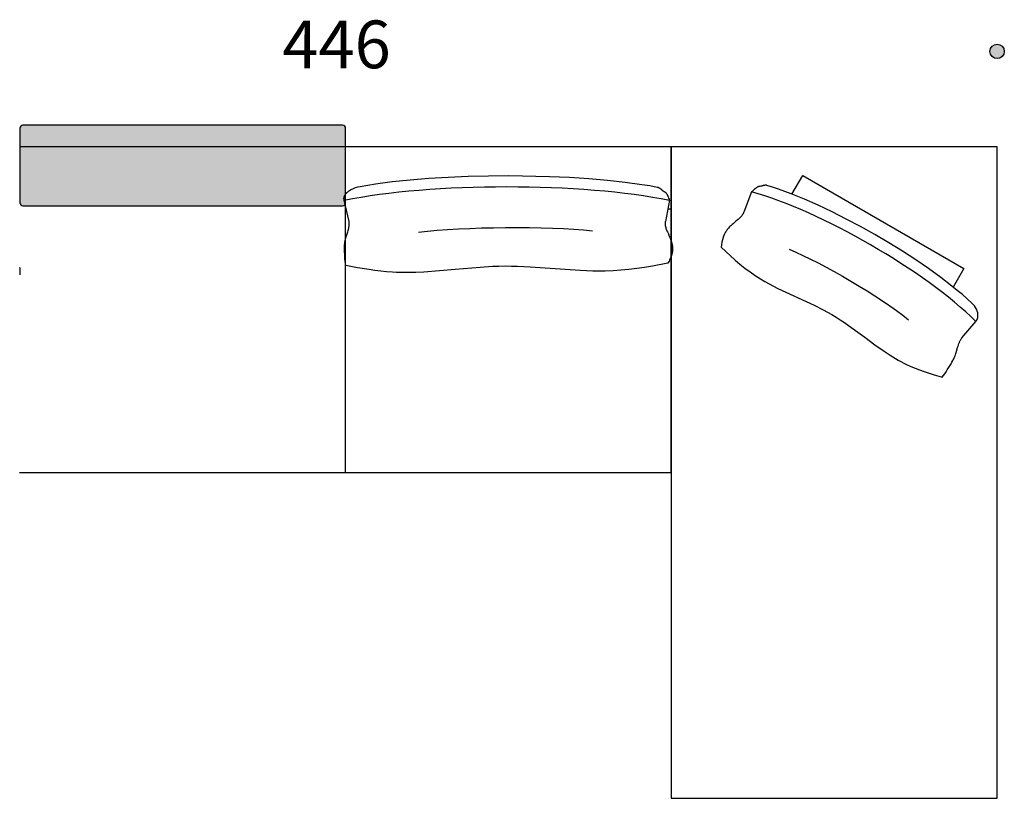
# Model space of a CAD drawing. Units: millimetres. Extents: x -3961 to 42754, y -17970 to 13319.
# Drawn here: x 31340 to 34513, y -16462 to -13952 of the extents above; entities that cross this region are included whole.
import ezdxf

# ---------------------------------------------------------------- set-up
doc = ezdxf.new("R2010")
doc.units = ezdxf.units.MM
doc.header["$LTSCALE"] = 25.4
doc.header["$MEASUREMENT"] = 0
for name, color, linetype, true_color in [('2D tavolino', 7, 'Continuous', 0x000000), ('DotDimension', 254, 'Continuous', 0xbebebe), ('MYTaos2D', 7, 'Continuous', 0x000000), ('RiquadroPic01$DotDimension', 7, 'Continuous', 0x464646), ('RiquadroPic01$TextPiccolo', 7, 'Continuous', 0x000000)]:
    doc.layers.add(name, color=color, linetype=linetype, true_color=true_color)

msp = doc.modelspace()

# ---------------------------------------------------------------- hatches: boundary and pattern name
at = {"layer": 'DotDimension'}
msp.add_hatch(color=256, dxfattribs=at).paths.add_polyline_path([(32380.6, -14552.3), (32380.9, -14552.3), (32381.1, -14552.2), (32381.3, -14552.2), (32381.5, -14552.2), (32381.8, -14552.2), (32382, -14552.2), (32382.2, -14552.1), (32382.5, -14552.1), (32382.7, -14552), (32382.9, -14552), (32383.2, -14551.9), (32383.4, -14551.9), (32383.6, -14551.8), (32383.9, -14551.7), (32384.1, -14551.6), (32384.3, -14551.6), (32384.5, -14551.5), (32384.8, -14551.4), (32385, -14551.3), (32385.2, -14551.1), (32385.4, -14551), (32385.7, -14550.9), (32385.9, -14550.8), (32386.1, -14550.6), (32386.3, -14550.5), (32386.5, -14550.3), (32386.7, -14550.2), (32386.9, -14550), (32387.1, -14549.9), (32387.3, -14549.7), (32387.5, -14549.5), (32387.7, -14549.3), (32387.9, -14549.1), (32388.1, -14549), (32388.2, -14548.8), (32388.4, -14548.6), (32388.6, -14548.4), (32388.7, -14548.2), (32388.9, -14547.9), (32389, -14547.7), (32389.1, -14547.5), (32389.3, -14547.3), (32389.4, -14547.1), (32389.5, -14546.9), (32389.6, -14546.6), (32389.7, -14546.4), (32389.8, -14546.2), (32389.9, -14545.9), (32390, -14545.7), (32390.1, -14545.5), (32390.2, -14545.2), (32390.2, -14545), (32390.3, -14544.8), (32390.4, -14544.5), (32390.4, -14544.3), (32390.5, -14544.1), (32390.5, -14543.8), (32390.5, -14543.6), (32390.6, -14543.4), (32390.6, -14543.2), (32390.6, -14542.9), (32390.6, -14542.7), (32390.6, -14542.5), (32390.6, -14542.3), (32390.6, -14302.3), (32390.6, -14302), (32390.6, -14301.8), (32390.6, -14301.6), (32390.6, -14301.4), (32390.6, -14301.1), (32390.5, -14300.9), (32390.5, -14300.7), (32390.5, -14300.4), (32390.4, -14300.2), (32390.4, -14300), (32390.3, -14299.7), (32390.2, -14299.5), (32390.2, -14299.3), (32390.1, -14299), (32390, -14298.8), (32389.9, -14298.6), (32389.8, -14298.3), (32389.7, -14298.1), (32389.6, -14297.9), (32389.5, -14297.7), (32389.4, -14297.4), (32389.3, -14297.2), (32389.1, -14297), (32389, -14296.8), (32388.9, -14296.6), (32388.7, -14296.4), (32388.6, -14296.2), (32388.4, -14296), (32388.2, -14295.8), (32388.1, -14295.6), (32387.9, -14295.4), (32387.7, -14295.2), (32387.5, -14295), (32387.3, -14294.8), (32387.1, -14294.7), (32386.9, -14294.5), (32386.7, -14294.3), (32386.5, -14294.2), (32386.3, -14294), (32386.1, -14293.9), (32385.9, -14293.8), (32385.7, -14293.6), (32385.4, -14293.5), (32385.2, -14293.4), (32385, -14293.3), (32384.8, -14293.2), (32384.5, -14293.1), (32384.3, -14293), (32384.1, -14292.9), (32383.9, -14292.8), (32383.6, -14292.7), (32383.4, -14292.6), (32383.2, -14292.6), (32382.9, -14292.5), (32382.7, -14292.5), (32382.5, -14292.4), (32382.2, -14292.4), (32382, -14292.4), (32381.8, -14292.3), (32381.5, -14292.3), (32381.3, -14292.3), (32381.1, -14292.3), (32380.9, -14292.3), (32380.6, -14292.3), (31350.6, -14292.3), (31350.4, -14292.3), (31350.2, -14292.3), (31350, -14292.3), (31349.7, -14292.3), (31349.5, -14292.3), (31349.3, -14292.4), (31349, -14292.4), (31348.8, -14292.4), (31348.6, -14292.5), (31348.3, -14292.5), (31348.1, -14292.6), (31347.9, -14292.6), (31347.6, -14292.7), (31347.4, -14292.8), (31347.2, -14292.9), (31347, -14293), (31346.7, -14293.1), (31346.5, -14293.2), (31346.3, -14293.3), (31346, -14293.4), (31345.8, -14293.5), (31345.6, -14293.6), (31345.4, -14293.8), (31345.2, -14293.9), (31344.9, -14294), (31344.7, -14294.2), (31344.5, -14294.3), (31344.3, -14294.5), (31344.1, -14294.7), (31343.9, -14294.8), (31343.7, -14295), (31343.6, -14295.2), (31343.4, -14295.4), (31343.2, -14295.6), (31343, -14295.8), (31342.9, -14296), (31342.7, -14296.2), (31342.6, -14296.4), (31342.4, -14296.6), (31342.3, -14296.8), (31342.1, -14297), (31342, -14297.2), (31341.9, -14297.4), (31341.8, -14297.7), (31341.6, -14297.9), (31341.5, -14298.1), (31341.4, -14298.3), (31341.3, -14298.6), (31341.2, -14298.8), (31341.2, -14299), (31341.1, -14299.3), (31341, -14299.5), (31341, -14299.7), (31340.9, -14300), (31340.8, -14300.2), (31340.8, -14300.4), (31340.8, -14300.7), (31340.7, -14300.9), (31340.7, -14301.1), (31340.7, -14301.4), (31340.7, -14301.6), (31340.6, -14301.8), (31340.6, -14302), (31340.6, -14302.3), (31340.6, -14542.3), (31340.6, -14542.5), (31340.6, -14542.7), (31340.7, -14542.9), (31340.7, -14543.2), (31340.7, -14543.4), (31340.7, -14543.6), (31340.8, -14543.8), (31340.8, -14544.1), (31340.8, -14544.3), (31340.9, -14544.5), (31341, -14544.8), (31341, -14545), (31341.1, -14545.2), (31341.2, -14545.5), (31341.2, -14545.7), (31341.3, -14545.9), (31341.4, -14546.2), (31341.5, -14546.4), (31341.6, -14546.6), (31341.8, -14546.9), (31341.9, -14547.1), (31342, -14547.3), (31342.1, -14547.5), (31342.3, -14547.7), (31342.4, -14547.9), (31342.6, -14548.2), (31342.7, -14548.4), (31342.9, -14548.6), (31343, -14548.8), (31343.2, -14549), (31343.4, -14549.1), (31343.6, -14549.3), (31343.7, -14549.5), (31343.9, -14549.7), (31344.1, -14549.9), (31344.3, -14550), (31344.5, -14550.2), (31344.7, -14550.3), (31344.9, -14550.5), (31345.2, -14550.6), (31345.4, -14550.8), (31345.6, -14550.9), (31345.8, -14551), (31346, -14551.1), (31346.3, -14551.3), (31346.5, -14551.4), (31346.7, -14551.5), (31347, -14551.6), (31347.2, -14551.6), (31347.4, -14551.7), (31347.6, -14551.8), (31347.9, -14551.9), (31348.1, -14551.9), (31348.3, -14552), (31348.6, -14552), (31348.8, -14552.1), (31349, -14552.1), (31349.3, -14552.2), (31349.5, -14552.2), (31349.7, -14552.2), (31350, -14552.2), (31350.2, -14552.2), (31350.4, -14552.3), (31350.6, -14552.3)], flags=0)
at = {"layer": 'RiquadroPic01$DotDimension', "extrusion": (0, 0, -1)}
msp.add_hatch(color=256, dxfattribs=at).paths.add_polyline_path([(-34466.8, -14054.5), (-34466.9, -14054), (-34466.9, -14053.5), (-34466.9, -14052.9), (-34466.9, -14052.4), (-34467, -14051.9), (-34467.1, -14051.4), (-34467.1, -14050.8), (-34467.2, -14050.3), (-34467.3, -14049.7), (-34467.5, -14049.2), (-34467.6, -14048.7), (-34467.7, -14048.1), (-34467.9, -14047.6), (-34468.1, -14047.1), (-34468.3, -14046.5), (-34468.5, -14046), (-34468.7, -14045.5), (-34468.9, -14044.9), (-34469.2, -14044.4), (-34469.4, -14043.9), (-34469.7, -14043.4), (-34470, -14042.9), (-34470.3, -14042.4), (-34470.6, -14041.9), (-34470.9, -14041.4), (-34471.3, -14040.9), (-34471.6, -14040.4), (-34472, -14039.9), (-34472.4, -14039.5), (-34472.8, -14039), (-34473.2, -14038.6), (-34473.6, -14038.2), (-34474, -14037.7), (-34474.5, -14037.3), (-34474.9, -14036.9), (-34475.4, -14036.6), (-34475.8, -14036.2), (-34476.3, -14035.8), (-34476.8, -14035.5), (-34477.3, -14035.2), (-34477.8, -14034.9), (-34478.3, -14034.5), (-34478.8, -14034.3), (-34479.3, -14034), (-34479.8, -14033.7), (-34480.4, -14033.5), (-34480.9, -14033.2), (-34481.4, -14033), (-34482, -14032.8), (-34482.5, -14032.6), (-34483, -14032.5), (-34483.6, -14032.3), (-34484.1, -14032.1), (-34484.7, -14032), (-34485.2, -14031.9), (-34485.7, -14031.8), (-34486.3, -14031.7), (-34486.8, -14031.6), (-34487.3, -14031.6), (-34487.8, -14031.5), (-34488.4, -14031.5), (-34488.9, -14031.4), (-34489.4, -14031.4), (-34489.9, -14031.4), (-34490.4, -14031.4), (-34491, -14031.4), (-34491.5, -14031.5), (-34492, -14031.5), (-34492.5, -14031.6), (-34493.1, -14031.6), (-34493.6, -14031.7), (-34494.1, -14031.8), (-34494.7, -14031.9), (-34495.2, -14032), (-34495.7, -14032.1), (-34496.3, -14032.3), (-34496.8, -14032.5), (-34497.3, -14032.6), (-34497.9, -14032.8), (-34498.4, -14033), (-34498.9, -14033.2), (-34499.5, -14033.5), (-34500, -14033.7), (-34500.5, -14034), (-34501, -14034.3), (-34501.5, -14034.5), (-34502.1, -14034.9), (-34502.6, -14035.2), (-34503, -14035.5), (-34503.5, -14035.8), (-34504, -14036.2), (-34504.5, -14036.6), (-34504.9, -14036.9), (-34505.4, -14037.3), (-34505.8, -14037.7), (-34506.2, -14038.2), (-34506.7, -14038.6), (-34507.1, -14039), (-34507.5, -14039.5), (-34507.8, -14039.9), (-34508.2, -14040.4), (-34508.6, -14040.9), (-34508.9, -14041.4), (-34509.2, -14041.9), (-34509.6, -14042.4), (-34509.9, -14042.9), (-34510.1, -14043.4), (-34510.4, -14043.9), (-34510.7, -14044.4), (-34510.9, -14044.9), (-34511.2, -14045.5), (-34511.4, -14046), (-34511.6, -14046.5), (-34511.8, -14047.1), (-34511.9, -14047.6), (-34512.1, -14048.1), (-34512.3, -14048.7), (-34512.4, -14049.2), (-34512.5, -14049.7), (-34512.6, -14050.3), (-34512.7, -14050.8), (-34512.8, -14051.4), (-34512.9, -14051.9), (-34512.9, -14052.4), (-34512.9, -14052.9), (-34513, -14053.5), (-34513, -14054), (-34513, -14054.5), (-34513, -14055), (-34513, -14055.5), (-34512.9, -14056), (-34512.9, -14056.6), (-34512.9, -14057.1), (-34512.8, -14057.6), (-34512.7, -14058.1), (-34512.6, -14058.7), (-34512.5, -14059.2), (-34512.4, -14059.8), (-34512.3, -14060.3), (-34512.1, -14060.8), (-34511.9, -14061.4), (-34511.8, -14061.9), (-34511.6, -14062.4), (-34511.4, -14063), (-34511.2, -14063.5), (-34510.9, -14064), (-34510.7, -14064.6), (-34510.4, -14065.1), (-34510.1, -14065.6), (-34509.9, -14066.1), (-34509.6, -14066.6), (-34509.2, -14067.1), (-34508.9, -14067.6), (-34508.6, -14068.1), (-34508.2, -14068.6), (-34507.8, -14069), (-34507.5, -14069.5), (-34507.1, -14069.9), (-34506.7, -14070.4), (-34506.2, -14070.8), (-34505.8, -14071.2), (-34505.4, -14071.6), (-34504.9, -14072), (-34504.5, -14072.4), (-34504, -14072.8), (-34503.5, -14073.1), (-34503, -14073.5), (-34502.6, -14073.8), (-34502.1, -14074.1), (-34501.5, -14074.4), (-34501, -14074.7), (-34500.5, -14075), (-34500, -14075.2), (-34499.5, -14075.5), (-34498.9, -14075.7), (-34498.4, -14075.9), (-34497.9, -14076.1), (-34497.3, -14076.3), (-34496.8, -14076.5), (-34496.3, -14076.7), (-34495.7, -14076.8), (-34495.2, -14076.9), (-34494.7, -14077.1), (-34494.1, -14077.2), (-34493.6, -14077.3), (-34493.1, -14077.3), (-34492.5, -14077.4), (-34492, -14077.5), (-34491.5, -14077.5), (-34491, -14077.5), (-34490.4, -14077.6), (-34489.9, -14077.6), (-34489.4, -14077.6), (-34488.9, -14077.5), (-34488.4, -14077.5), (-34487.8, -14077.5), (-34487.3, -14077.4), (-34486.8, -14077.3), (-34486.3, -14077.3), (-34485.7, -14077.2), (-34485.2, -14077.1), (-34484.7, -14076.9), (-34484.1, -14076.8), (-34483.6, -14076.7), (-34483, -14076.5), (-34482.5, -14076.3), (-34482, -14076.1), (-34481.4, -14075.9), (-34480.9, -14075.7), (-34480.4, -14075.5), (-34479.8, -14075.2), (-34479.3, -14075), (-34478.8, -14074.7), (-34478.3, -14074.4), (-34477.8, -14074.1), (-34477.3, -14073.8), (-34476.8, -14073.5), (-34476.3, -14073.1), (-34475.8, -14072.8), (-34475.4, -14072.4), (-34474.9, -14072), (-34474.5, -14071.6), (-34474, -14071.2), (-34473.6, -14070.8), (-34473.2, -14070.4), (-34472.8, -14069.9), (-34472.4, -14069.5), (-34472, -14069), (-34471.6, -14068.6), (-34471.3, -14068.1), (-34470.9, -14067.6), (-34470.6, -14067.1), (-34470.3, -14066.6), (-34470, -14066.1), (-34469.7, -14065.6), (-34469.4, -14065.1), (-34469.2, -14064.6), (-34468.9, -14064), (-34468.7, -14063.5), (-34468.5, -14063), (-34468.3, -14062.4), (-34468.1, -14061.9), (-34467.9, -14061.4), (-34467.7, -14060.8), (-34467.6, -14060.3), (-34467.5, -14059.8), (-34467.3, -14059.2), (-34467.2, -14058.7), (-34467.1, -14058.1), (-34467.1, -14057.6), (-34467, -14057.1), (-34466.9, -14056.6), (-34466.9, -14056), (-34466.9, -14055.5), (-34466.9, -14055)], flags=0)

# ---------------------------------------------------------------- linework, layer by layer
at = {"layer": '2D tavolino'}
msp.add_lwpolyline([(32380.6, -14552.3, 0.414214), (32390.6, -14542.3), (32390.6, -14302.3, 0.414214), (32380.6, -14292.3), (31350.6, -14292.3, 0.414214), (31340.6, -14302.3), (31340.6, -14542.3, 0.414214), (31350.6, -14552.3)], format="xyb", close=True, dxfattribs=at)
at = {"layer": 'MYTaos2D'}
for p, q in [((32389.9, -14362.3), (31339.9, -14362.3)), ((32389.9, -15412.3), (32389.9, -14362.3)), ((33439.9, -14362.3), (32389.9, -14362.3)), ((33439.9, -15412.3), (33439.9, -14362.3)), ((33698.8, -14507.3), (33673.4, -14572.6)), ((32401.6, -14603.1), (32386, -14534.4)), ((32390.6, -14562.3), (32392.4, -14562.3)), ((33434.3, -14534.1), (33420.8, -14603.3)), ((33428.8, -14562.3), (33439.9, -14562.3)), ((34376.2, -14978), (34421.3, -14924.7)), ((31339.9, -15412.3), (32389.9, -15412.3)), ((32389.9, -15412.3), (33439.9, -15412.3))]:
    msp.add_line(p, q, dxfattribs=at)
msp.add_lwpolyline([(33439.9, -16462.3), (34489.9, -16462.3), (34489.9, -14362.3), (33439.9, -14362.3)], close=True, dxfattribs=at)
for points in [[(32437.7, -14489.9), (32462, -14485.6), (32487.3, -14481.5), (32541, -14474.4), (32598.2, -14468.3), (32658.3, -14463.4), (32720.8, -14459.5), (32784.9, -14456.9), (32916.2, -14454.9), (33047.4, -14457.4), (33111.5, -14460.3), (33173.9, -14464.3), (33234, -14469.5), (33291.2, -14475.8), (33344.9, -14483.2), (33370.3, -14487.3), (33394.6, -14491.7), (33394.8, -14491.8), (33395.1, -14491.8), (33395.3, -14491.9), (33395.6, -14491.9), (33395.8, -14492), (33396.1, -14492), (33396.3, -14492.1), (33396.6, -14492.2), (33396.8, -14492.2), (33397, -14492.3), (33397.3, -14492.4), (33397.5, -14492.5), (33397.9, -14492.6), (33398.3, -14492.8), (33398.8, -14493), (33399.2, -14493.2), (33399.6, -14493.4), (33400, -14493.6), (33400.3, -14493.9), (33400.7, -14494.1), (33401.1, -14494.4), (33401.5, -14494.6), (33402.2, -14495.1), (33402.9, -14495.7), (33404.3, -14496.8), (33405.8, -14498), (33406.5, -14498.5), (33407.3, -14499.1), (33407.7, -14499.4), (33408, -14499.7), (33408.4, -14500), (33408.7, -14500.3), (33409.5, -14500.9), (33410.2, -14501.5), (33411, -14502.1), (33411.8, -14502.6), (33413.4, -14503.7), (33416.8, -14505.8), (33418.5, -14506.9), (33419.3, -14507.5), (33420.1, -14508.1), (33420.5, -14508.4), (33420.8, -14508.7), (33421.2, -14509), (33421.5, -14509.4), (33421.8, -14509.7), (33422.1, -14510.1), (33422.8, -14510.8), (33423.4, -14511.5), (33423.9, -14512.2), (33424.5, -14513), (33425, -14513.7), (33425.5, -14514.5), (33426, -14515.3), (33426.4, -14516.1), (33426.9, -14516.9), (33427.3, -14517.8), (33427.7, -14518.6), (33428.5, -14520.3), (33429.2, -14522), (33429.9, -14523.7), (33431.3, -14527.2), (33432.7, -14530.7), (33433.5, -14532.4), (33434.3, -14534.1)], [(33828.8, -14514.6), (33863.3, -14454.8), (34382.9, -14754.8), (34348.6, -14814.3)], [(34407.9, -14865.6), (34393.3, -14852.2), (34377.8, -14838.6), (34361.5, -14824.9), (34344.4, -14811), (34308, -14783), (34269, -14754.8), (34227.9, -14726.7), (34185, -14698.8), (34140.8, -14671.5), (34095.6, -14644.8), (34049.8, -14619.2), (34003.9, -14594.8), (33958.2, -14571.8), (33913.1, -14550.4), (33869.1, -14531), (33826.5, -14513.7), (33805.9, -14505.9), (33785.8, -14498.7), (33766.3, -14492.2), (33747.3, -14486.4), (33747.1, -14486.3), (33746.9, -14486.2), (33746.7, -14486.2), (33746.5, -14486.1), (33746.3, -14486.1), (33746.1, -14486), (33745.9, -14486), (33745.7, -14485.9), (33745.5, -14485.9), (33745.4, -14485.9), (33745.2, -14485.8), (33745, -14485.8), (33744.8, -14485.8), (33744.6, -14485.8), (33744.4, -14485.8), (33744.2, -14485.8), (33744, -14485.8), (33743.8, -14485.8), (33743.4, -14485.8), (33743, -14485.8), (33742.7, -14485.9), (33742.3, -14485.9), (33741.9, -14486), (33741.5, -14486), (33741.1, -14486.1), (33740.4, -14486.3), (33739.6, -14486.5), (33738, -14486.9), (33736.5, -14487.3), (33735.7, -14487.5), (33735.3, -14487.6), (33734.8, -14487.6), (33734.5, -14487.8), (33734.1, -14487.9), (33733.7, -14488.1), (33733.3, -14488.2), (33732.5, -14488.4), (33731.7, -14488.6), (33730.8, -14488.8), (33730, -14488.9), (33728.4, -14489.2), (33725, -14489.7), (33723.3, -14490), (33722.4, -14490.2), (33721.6, -14490.3), (33721.2, -14490.5), (33720.7, -14490.6), (33720.3, -14490.8), (33719.9, -14490.9), (33719.2, -14491.3), (33718.4, -14491.6), (33717.6, -14492), (33716.8, -14492.4), (33716.1, -14492.9), (33715.3, -14493.3), (33714.6, -14493.8), (33713.9, -14494.3), (33713.2, -14494.8), (33712.5, -14495.3), (33711, -14496.4), (33709.7, -14497.6), (33706.9, -14500), (33704.2, -14502.5), (33701.5, -14504.9), (33700.2, -14506.1), (33698.8, -14507.3)], [(33420.8, -14603.3), (33420.6, -14604.2), (33420.5, -14605), (33420.4, -14605.9), (33420.3, -14606.7), (33420.2, -14607.5), (33420.2, -14608.4), (33420.1, -14609.2), (33420.1, -14610), (33420.1, -14610.9), (33420.2, -14611.7), (33420.2, -14612.5), (33420.3, -14613.3), (33420.4, -14614.2), (33420.5, -14615), (33420.6, -14615.8), (33420.7, -14616.7), (33420.9, -14617.5), (33421, -14618.3), (33421.4, -14620), (33421.8, -14621.6), (33422.3, -14623.3), (33422.8, -14624.9), (33423.3, -14626.5), (33423.9, -14628.2), (33424.6, -14629.8), (33425.9, -14633.1), (33427.4, -14636.4), (33430.4, -14643.1), (33433.5, -14649.8), (33434.9, -14653.1), (33436.3, -14656.5), (33437.6, -14659.7), (33438.8, -14662.8), (33439.8, -14666), (33440.8, -14669.2), (33441.6, -14672.3), (33442, -14673.9), (33442.4, -14675.5), (33442.7, -14677.1), (33443, -14678.6), (33443.2, -14680.2), (33443.4, -14681.8), (33443.6, -14683.4), (33443.8, -14685), (33443.9, -14686.5), (33444, -14688.1), (33444, -14689.7), (33444, -14691.3), (33444, -14692.9), (33443.9, -14694.4), (33443.8, -14696), (33443.7, -14697.6), (33443.5, -14699.2), (33443.3, -14700.7), (33443.1, -14702.3), (33442.8, -14703.9), (33442.4, -14705.5), (33442, -14707.1), (33441.5, -14709), (33440.9, -14711), (33440.2, -14713), (33439.5, -14714.9), (33438.8, -14716.8), (33438, -14718.8), (33436.3, -14722.6), (33434.6, -14726.4), (33432.7, -14730.2), (33430.7, -14733.9), (33428.6, -14737.6)], [(33600.9, -14685.8), (33615.5, -14699.7), (33630.4, -14713.5), (33645.7, -14727), (33661.3, -14740.1), (33677.3, -14752.9), (33693.7, -14765.2), (33710.4, -14776.9), (33718.9, -14782.5), (33727.4, -14788), (33741.2, -14796.1), (33755.2, -14803.9), (33769.4, -14811.4), (33783.7, -14818.6), (33900.7, -14872.8), (33929.4, -14887.3), (33943.5, -14894.9), (33957.4, -14902.8), (33971.1, -14911.1), (33984.6, -14919.7), (33997.9, -14928.7), (34011.1, -14937.8), (34063.4, -14976.2), (34095.8, -15000), (34128.8, -15023.1), (34145.6, -15034.1), (34162.7, -15044.6), (34171.4, -15049.6), (34180.1, -15054.4), (34189, -15059.1), (34197.9, -15063.5), (34211.7, -15070), (34225.8, -15075.9), (34240, -15081.5), (34254.3, -15086.7), (34283.4, -15096.3), (34312.5, -15105.1)], [(31340.1, -14751), (31340.4, -14752.6), (31340.6, -14754.2), (31340.8, -14755.8), (31340.9, -14757.4), (31341, -14758.9), (31341.1, -14760.5), (31341.2, -14762.1), (31341.2, -14763.7), (31341.2, -14765.2), (31341.1, -14766.8), (31341, -14768.4), (31340.9, -14770), (31340.7, -14771.6), (31340.5, -14773.1), (31340.2, -14774.7)], [(33428.6, -14737.6), (33379.1, -14746.9), (33354, -14750.9), (33328.7, -14754.5), (33303.3, -14757.5), (33277.8, -14760), (33252.3, -14761.8), (33226.8, -14762.9), (33206.7, -14763.1), (33186.6, -14762.8), (33146.3, -14761.2), (32984.9, -14749.7), (32944.6, -14747.9), (32924.5, -14747.4), (32904.5, -14747.3), (32884.3, -14747.7), (32864.2, -14748.4), (32824, -14750.8), (32743, -14757.9), (32692.8, -14762.3), (32642.4, -14765.8), (32617.2, -14767), (32592, -14767.5), (32566.9, -14767.3), (32554.3, -14766.9), (32541.8, -14766.3), (32522.7, -14764.9), (32503.7, -14763.1), (32484.8, -14760.8), (32465.9, -14758.1), (32428.3, -14751.9), (32391, -14745)]]:
    msp.add_lwpolyline(points, dxfattribs=at)
for points in [[(32386, -14534.4), (32385.9, -14534.1), (32385.8, -14533.8), (32385.7, -14533.4), (32385.7, -14533.1), (32385.6, -14532.8), (32385.5, -14532.5), (32385.5, -14532.2), (32385.4, -14531.9), (32385.4, -14531.6), (32385.3, -14531.3), (32385.3, -14530.9), (32385.3, -14530.6), (32385.2, -14530.3), (32385.2, -14530), (32385.2, -14529.4), (32385.2, -14528.7), (32385.2, -14528.1), (32385.3, -14527.5), (32385.3, -14526.8), (32385.4, -14526.2), (32385.5, -14525.6), (32385.6, -14524.9), (32385.8, -14524.3), (32385.9, -14523.7), (32386.1, -14523.1), (32386.3, -14522.4), (32386.5, -14521.8), (32386.7, -14521.2), (32387, -14520.6), (32387.2, -14520), (32387.5, -14519.4), (32387.8, -14518.7), (32388.1, -14518.1), (32388.4, -14517.5), (32388.8, -14517), (32389.1, -14516.4), (32389.5, -14515.8), (32389.9, -14515.2), (32390.3, -14514.6), (32390.7, -14514), (32391.1, -14513.5), (32391.5, -14512.9), (32392, -14512.3), (32392.5, -14511.8), (32393, -14511.2), (32393.4, -14510.7), (32394, -14510.1), (32394.5, -14509.6), (32395, -14509.1), (32395.6, -14508.6), (32396.1, -14508.1), (32397.3, -14507.1), (32398.4, -14506.1), (32399.6, -14505.2), (32400.9, -14504.3), (32402.2, -14503.5), (32403.4, -14502.6), (32404.7, -14501.8), (32406.1, -14501.1), (32407.4, -14500.3), (32408.7, -14499.6, -0.083552), (32437.7, -14489.9)], [(33673.4, -14572.6), (33673.1, -14573.4), (33672.8, -14574.1), (33672.5, -14574.9), (33672.1, -14575.7), (33671.7, -14576.4), (33671.4, -14577.2), (33671, -14577.9), (33670.6, -14578.6), (33670.1, -14579.3), (33669.7, -14580.1), (33668.8, -14581.4), (33667.8, -14582.8), (33666.8, -14584.1), (33665.8, -14585.5), (33664.7, -14586.7), (33663.6, -14588), (33662.5, -14589.2), (33661.3, -14590.5), (33660.1, -14591.7), (33657.6, -14594), (33655, -14596.4), (33652.4, -14598.6), (33647, -14603.2), (33641.5, -14607.7), (33638.8, -14610.1), (33636.1, -14612.5), (33633.7, -14614.7), (33631.3, -14617), (33629, -14619.3), (33626.7, -14621.6), (33624.6, -14624), (33622.5, -14626.5), (33620.5, -14629), (33618.6, -14631.5), (33616.8, -14634.1), (33615.9, -14635.4), (33615.1, -14636.8), (33614.3, -14638.1), (33613.5, -14639.5), (33612.7, -14640.9), (33611.9, -14642.3), (33611.2, -14643.7), (33610.5, -14645.1), (33609.9, -14646.5), (33609.2, -14648), (33608.6, -14649.4), (33608, -14650.9), (33607.5, -14652.4), (33606.9, -14653.9, 0.053819), (33600.9, -14685.8)], [(32391, -14745, -0.055407), (32388.1, -14716.3), (32387.1, -14692.6), (32387, -14686.7), (32387.1, -14683.8), (32387.1, -14680.8), (32387.3, -14677.9), (32387.5, -14675), (32387.8, -14672.1), (32388.1, -14669.1), (32388.5, -14667.1), (32388.9, -14665.1), (32389.3, -14663), (32389.8, -14661), (32390.9, -14656.9), (32392.1, -14652.8), (32397.3, -14636.3), (32398.5, -14632.2), (32399.5, -14628.1), (32400, -14626), (32400.5, -14623.9), (32400.9, -14621.8), (32401.2, -14619.8), (32401.5, -14617.7), (32401.7, -14615.6), (32401.9, -14613.5), (32402, -14611.4), (32402, -14610.4), (32402, -14609.4), (32402, -14608.3), (32402, -14607.3), (32401.9, -14606.2), (32401.8, -14605.2), (32401.7, -14604.1), (32401.6, -14603.1)], [(34421.3, -14924.7), (34421.7, -14924.2), (34422.1, -14923.8), (34422.5, -14923.3), (34422.9, -14922.8), (34423.3, -14922.3), (34423.7, -14921.8), (34424, -14921.2), (34424.3, -14920.7), (34424.7, -14920.1), (34425, -14919.6), (34425.2, -14919), (34425.5, -14918.4), (34425.8, -14917.9), (34426, -14917.3), (34426.3, -14916.7), (34426.5, -14916.1), (34426.7, -14915.5), (34426.9, -14914.9), (34427, -14914.2), (34427.2, -14913.6), (34427.4, -14913), (34427.5, -14912.4), (34427.6, -14911.7), (34427.7, -14911.1), (34427.8, -14910.4), (34427.9, -14909.8), (34428, -14909.2), (34428.1, -14908.5), (34428.1, -14907.9), (34428.2, -14907.2), (34428.2, -14906.6), (34428.2, -14905.9), (34428.2, -14905.2), (34428.2, -14904.6), (34428.2, -14903.9), (34428.2, -14903.2), (34428.1, -14902.6), (34428.1, -14901.9), (34428, -14901.2), (34427.9, -14900.5), (34427.8, -14899.9), (34427.7, -14899.2), (34427.5, -14897.9), (34427.2, -14896.6), (34426.8, -14895.3), (34426.5, -14894), (34426, -14892.8), (34425.6, -14891.5), (34425.1, -14890.3), (34424.6, -14889.1), (34424.1, -14887.9), (34423.6, -14886.7), (34423, -14885.6, 0.099063), (34407.9, -14865.6)], [(34312.5, -15105.1, 0.044264), (34328.9, -15081.4), (34341.4, -15061.3), (34344.4, -15056.2), (34347.3, -15051.1), (34348.6, -15048.5), (34349.9, -15045.9), (34351.2, -15043.2), (34352.4, -15040.6), (34353.2, -15038.7), (34353.9, -15036.7), (34355.3, -15032.8), (34356.6, -15028.8), (34357.9, -15024.8), (34362.5, -15008.5), (34363.8, -15004.5), (34365.1, -15000.5), (34366.5, -14996.5), (34367.3, -14994.5), (34368.1, -14992.6), (34368.9, -14990.7), (34369.8, -14988.8), (34370.7, -14986.9), (34371.7, -14985.1), (34372.7, -14983.3), (34373.8, -14981.5), (34375, -14979.7), (34376.2, -14978)]]:
    msp.add_lwpolyline(points, format="xyb", dxfattribs=at)
for points in [[(32386, -14534.4), (32663.7, -14475.9), (33155.9, -14475.9), (33434.3, -14534.1)], [(34421.3, -14924.7), (34259.1, -14763.6), (33919.7, -14567.7), (33698.8, -14507.3)], [(33186.3, -14634), (33038.6, -14618.2), (32772.9, -14620.1), (32625, -14638)], [(33819.7, -14692.5), (33929.4, -14737.6), (34111.7, -14845), (34204.7, -14919.3)]]:
    msp.add_open_spline(points, degree=3, dxfattribs=at)
at = {"layer": 'RiquadroPic01$DotDimension'}
msp.add_circle((34489.9, -14054.5), 23.1, dxfattribs=at)

# ---------------------------------------------------------------- texts
at = {"layer": 'RiquadroPic01$TextPiccolo', "insert": (32186.6, -13955), "char_height": 153.846, "width": 526.26, "attachment_point": 1, "line_spacing_factor": 0.963855}
msp.add_mtext('\\fNew Rail Alphabet Medium;446', dxfattribs=at)

doc.saveas('drawing.dxf')
